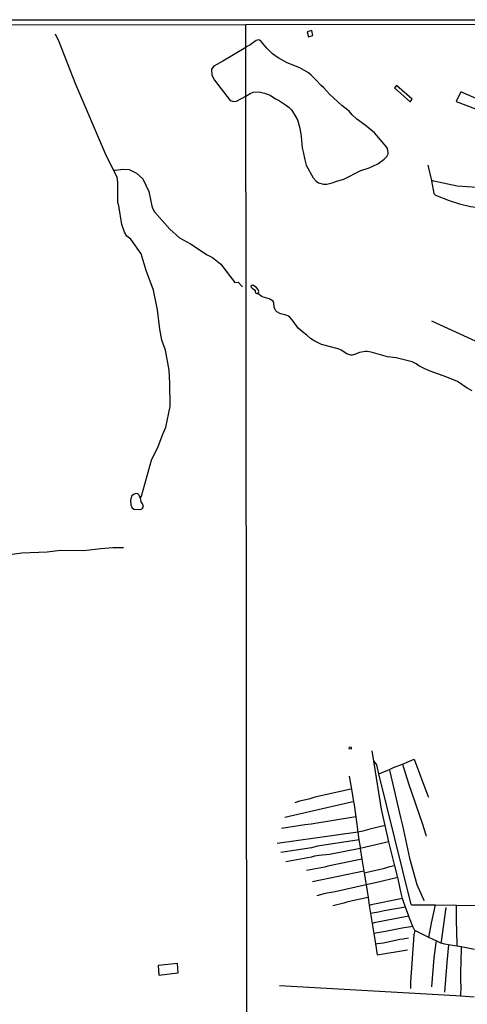
# Model space of a CAD drawing. Units: millimetres. Extents: x 187937 to 190355, y 1677059 to 1679835.
# Drawn here: x 188304 to 188536, y 1679323 to 1679835 of the extents above; entities that cross this region are included whole.
import ezdxf

# ---------------------------------------------------------------- set-up
doc = ezdxf.new("R2010")
doc.units = ezdxf.units.MM
doc.header["$MEASUREMENT"] = 0
for name, color, linetype in [('EDIFICACAO_REFERENCIAL', 30, 'Continuous'), ('IMAGEM', 7, 'Continuous'), ('V-ARROIO', 140, 'Continuous'), ('V-BANHADO', 102, 'Continuous'), ('V-EDIFICACAO', 2, 'Continuous'), ('V-LAGOA', 210, 'Continuous'), ('V-LOTE', 30, 'Continuous'), ('V-TALVEGUE', 90, 'Continuous'), ('V-VALETA', 171, 'Continuous'), ('X-LIMITE_1000', 7, 'Continuous'), ('X-LIMITE_5000', 7, 'Continuous')]:
    doc.layers.add(name, color=color, linetype=linetype)
picture_1 = doc.add_image_def('image1.jpg', size_in_pixel=(4026, 4622))

msp = doc.modelspace()

# ---------------------------------------------------------------- linework, layer by layer
at = {"layer": 'EDIFICACAO_REFERENCIAL'}
for points in [[(188453.06, 1679828.38), (188453.8, 1679825.81), (188456.12, 1679826.39), (188455.46, 1679829.12), (188453.06, 1679828.38)], [(188499.58, 1679800.43), (188498.47, 1679799.33), (188506.87, 1679791.86), (188506.87, 1679791.86), (188506.62, 1679792.09), (188507.66, 1679793.43), (188499.58, 1679800.43)], [(188533.02, 1679797.21), (188530.61, 1679792.23), (188540.55, 1679788.31), (188542.51, 1679792.98), (188533.02, 1679797.21)], [(188375.67, 1679343.13), (188376.03, 1679338.19), (188386.01, 1679339.33), (188385.64, 1679344.17), (188375.67, 1679343.13)]]:
    msp.add_lwpolyline(points, close=True, dxfattribs=at)
at = {"layer": 'V-ARROIO'}
for points in [[(188352.47, 1679756.47), (188353.47, 1679756.58)], [(188353.47, 1679756.58), (188357.26, 1679757.02), (188360.48, 1679756.8), (188364.36, 1679754.97), (188367.74, 1679752.01), (188370.85, 1679745.45), (188372.57, 1679737.11), (188373.68, 1679734.85), (188381.72, 1679725.87), (188386.77, 1679721.4), (188392.43, 1679718.28), (188401.02, 1679712.42), (188403.9, 1679711.12), (188408.23, 1679707.68), (188415.5, 1679698.16), (188417.22, 1679698.32), (188418.96, 1679696.47)], [(188418.96, 1679696.47), (188419.44, 1679695.95)]]:
    msp.add_lwpolyline(points, dxfattribs=at)
at = {"layer": 'V-BANHADO'}
msp.add_lwpolyline([(188444.89, 1679787.85), (188446.89, 1679784.78), (188448.01, 1679782.6), (188449.27, 1679778.29), (188449.95, 1679774.01), (188450.48, 1679768.03), (188451.04, 1679766.06), (188451.81, 1679761.91), (188452.6, 1679759.1), (188456.21, 1679752.49), (188457.74, 1679750.74), (188458.9, 1679749.84), (188461.65, 1679749.19), (188463.4, 1679749.19), (188466.11, 1679749.84), (188468.98, 1679750.98), (188472.08, 1679751.89), (188480.95, 1679756.26), (188485.25, 1679757.72), (188489.79, 1679759.82), (188493.21, 1679762.22), (188494.59, 1679763.54), (188495.15, 1679764.99), (188495.19, 1679765.51), (188494.78, 1679767.68), (188494.15, 1679768.77), (188488.02, 1679775.81), (188483.31, 1679779.81), (188478.94, 1679783.02), (188476.54, 1679785.31), (188474.95, 1679787.21), (188471.06, 1679790.18), (188464.76, 1679795.98), (188461.7, 1679799.26), (188460.35, 1679800.43), (188457.83, 1679803.24), (188455.16, 1679805.9), (188453.79, 1679807.05), (188449.35, 1679809.67), (188442.64, 1679812.34), (188437.94, 1679814.88), (188435.06, 1679816.94), (188432.04, 1679819.82), (188429.2, 1679823.36), (188428.23, 1679824.06), (188427.73, 1679824.19), (188426.53, 1679823.95), (188423.35, 1679821.46), (188421.77, 1679820.68), (188421.15, 1679820.16), (188421.15, 1679820.16), (188409.23, 1679813.12), (188404.49, 1679810.57), (188403.44, 1679809.06), (188403.58, 1679805.92), (188404.85, 1679803.34), (188413.05, 1679792.7), (188414.99, 1679792.17), (188416.27, 1679792.33), (188421.18, 1679794.94), (188421.18, 1679794.94), (188423.53, 1679796.28), (188425.1, 1679796.98), (188428.17, 1679797.2), (188430.97, 1679796.55), (188432.45, 1679796.07), (188433.81, 1679795.4), (188436.57, 1679793.48), (188438.11, 1679792.85), (188442.39, 1679790.17), (188443.82, 1679789.1), (188444.89, 1679787.85)], close=True, dxfattribs=at)
at = {"layer": 'V-EDIFICACAO'}
msp.add_lwpolyline([(188474.93, 1679456.59), (188474.84, 1679455.89), (188476.17, 1679455.74), (188476.21, 1679456.49), (188474.93, 1679456.59)], close=True, dxfattribs=at)
at = {"layer": 'V-LAGOA'}
for points in [[(188425.98, 1679693.26), (188426.46, 1679692.58), (188426.96, 1679692.32), (188427.42, 1679692.39), (188427.42, 1679692.39), (188427.7, 1679692.66), (188427.93, 1679693.42), (188427.47, 1679694.74), (188426.5, 1679695.76), (188424.84, 1679696.68), (188424.27, 1679696.58), (188423.82, 1679696.25), (188423.93, 1679695.66), (188424.61, 1679695.01), (188426.04, 1679694.12), (188425.98, 1679693.26)], [(188362.98, 1679580.36), (188365.97, 1679580.15), (188367.03, 1679580.26), (188367.56, 1679580.77), (188368.06, 1679581.79), (188367.56, 1679583.14), (188366.73, 1679584.21), (188366.59, 1679585.15), (188366.45, 1679586.15), (188366.45, 1679586.15), (188365.98, 1679587.15), (188365.75, 1679587.62), (188364.97, 1679588.26), (188364.03, 1679588.48), (188362.78, 1679588.02), (188361.78, 1679587.11), (188361.23, 1679584.8), (188361.4, 1679582.65), (188361.93, 1679581.12), (188362.98, 1679580.36)]]:
    msp.add_lwpolyline(points, close=True, dxfattribs=at)
at = {"layer": 'V-LOTE'}
for points in [[(188633.04, 1679709.33), (188602.18, 1679737.65), (188588.28, 1679753.97), (188566.41, 1679743.57), (188557.3, 1679746.42), (188531, 1679748.21), (188519.03, 1679750.78), (188517.68, 1679751.06)], [(188517.81, 1679678.28), (188592.31, 1679644.07)], [(188487.82, 1679449.32), (188489.07, 1679447.4), (188490.2, 1679442.81)], [(188490.2, 1679442.81), (188506.82, 1679375.5), (188507.13, 1679374.82), (188507.4, 1679374.7), (188519.83, 1679374.64)], [(188519.83, 1679374.64), (188530.8, 1679374.59)], [(188530.8, 1679374.59), (188583.54, 1679374.34), (188579.82, 1679344.03)], [(188530.43, 1679327.36), (188438.78, 1679332.63)], [(188532.79, 1679327.22), (188530.43, 1679327.36)], [(188540, 1679326.8), (188532.79, 1679327.22)]]:
    msp.add_lwpolyline(points, dxfattribs=at)
at = {"layer": 'V-TALVEGUE'}
msp.add_lwpolyline([(188538.82, 1679641.82), (188536.27, 1679643.26), (188531.25, 1679646.74), (188525.69, 1679648.94), (188517.03, 1679652.07), (188513.87, 1679653.41), (188511.14, 1679654.89), (188509.71, 1679655.86), (188507.69, 1679656.81), (188499.36, 1679658.91), (188494.79, 1679659.56), (188486.4, 1679661.95), (188484.23, 1679662.2), (188483.24, 1679662.21), (188481.33, 1679661.92), (188480.38, 1679661.7), (188478.28, 1679660.8), (188476.43, 1679660.34), (188475.74, 1679660.38), (188473.69, 1679661.11), (188470.78, 1679662.91), (188469.24, 1679663.59), (188460.49, 1679665.9), (188457.11, 1679667.57), (188454.81, 1679669.06), (188452.92, 1679670.77), (188450.67, 1679672.5), (188448.48, 1679674.39), (188445.85, 1679678.01), (188444.04, 1679680.07), (188443.34, 1679680.58), (188441.69, 1679681.36), (188439.29, 1679681.83), (188437.36, 1679682.87), (188436.79, 1679683.4), (188436.21, 1679684.41), (188435.96, 1679685.41), (188435.82, 1679687.39), (188435.42, 1679688.36), (188433.39, 1679689.66), (188429.75, 1679690.75), (188427.42, 1679692.39)], dxfattribs=at)
at = {"layer": 'V-VALETA'}
for points in [[(188366.45, 1679586.15), (188366.99, 1679587.15), (188372.15, 1679605.76), (188375.62, 1679612.82), (188378.05, 1679619.35), (188379.6, 1679622.99), (188381.86, 1679633.69), (188381.75, 1679645.57), (188381.36, 1679652.63), (188379.49, 1679662.9), (188377.56, 1679668.14), (188376.57, 1679673.81), (188375.24, 1679683.98), (188373.2, 1679694.15), (188369.34, 1679704.42), (188366.86, 1679713.09), (188361.34, 1679720.58), (188359.41, 1679722.19), (188358.09, 1679724.22), (188356.76, 1679728.28), (188355.11, 1679738.02), (188354.61, 1679739.63), (188354.61, 1679750.33), (188354.28, 1679752.89), (188352.47, 1679756.47), (188348.16, 1679764.98), (188332.88, 1679801.04), (188324.11, 1679823.19), (188322.29, 1679827.15)], [(188515.76, 1679759.06), (188517.68, 1679751.06), (188517.71, 1679750.94), (188518.94, 1679744.35), (188519.82, 1679743.54), (188526.94, 1679740.72), (188532.25, 1679739), (188537.98, 1679737.7), (188542.3, 1679737.01), (188549.72, 1679736.27), (188557.65, 1679736.37), (188566.66, 1679737.58), (188579.33, 1679733.18), (188584.66, 1679730.95), (188587.1, 1679729.63), (188592.02, 1679726.32), (188599.14, 1679720.62), (188603.62, 1679716.58), (188612.9, 1679706), (188621.42, 1679695.6), (188621.87, 1679695.05)], [(188272.03, 1679556.03), (188273.94, 1679556.13), (188274.44, 1679556.21), (188297.13, 1679556.53), (188304.74, 1679557.6), (188317.89, 1679558.19), (188324.87, 1679558.99), (188336.97, 1679558.88), (188345.85, 1679559.9), (188352.11, 1679560.44), (188356.68, 1679560.44), (188357.68, 1679560.44)], [(188540.08, 1679351.53), (188533.18, 1679352.82), (188531.15, 1679353.21), (188530.92, 1679353.25), (188526.65, 1679353.96), (188524.64, 1679354.29), (188522.77, 1679354.74), (188522.64, 1679354.77), (188520.11, 1679355.99), (188516.4, 1679357.76), (188509.01, 1679361.31), (188509, 1679361.31), (188508.07, 1679363.53), (188505.95, 1679368.59), (188505.87, 1679368.83), (188504.2, 1679373.59), (188503.17, 1679376.51), (188502.74, 1679378), (188501.97, 1679380.7), (188500.35, 1679388.21), (188500.17, 1679388.93), (188498.64, 1679394.93), (188497.38, 1679399.9), (188495.63, 1679407.42), (188493.67, 1679415.9), (188491.68, 1679424.45), (188487.82, 1679449.32), (188486.97, 1679454.8)], [(188490.2, 1679442.81), (188491.22, 1679443.19), (188495.1, 1679444.62), (188495.85, 1679444.99), (188497.99, 1679446.05), (188502.58, 1679447.9), (188508.79, 1679450.4), (188515.86, 1679431.38), (188516.13, 1679430.65)], [(188495.85, 1679444.99), (188496.08, 1679443.99), (188501.56, 1679420.02), (188502.63, 1679416.01), (188506.31, 1679398.91), (188510.05, 1679385.3), (188513.51, 1679377.53), (188513.82, 1679376.84)], [(188502.58, 1679447.9), (188505.81, 1679437.83), (188512.88, 1679417.08), (188514.73, 1679411.13), (188514.97, 1679410.37)], [(188474.93, 1679441.6), (188476.06, 1679434.9), (188477.17, 1679428.31), (188477.46, 1679426.61), (188478.34, 1679420.44), (188479.47, 1679412.44), (188480.02, 1679408.56), (188480.57, 1679404.72), (188480.67, 1679404.08), (188481.57, 1679398.46), (188482.57, 1679392.15), (188482.73, 1679391.14), (188483.69, 1679385.07), (188484.73, 1679378.52), (188485.38, 1679374.42), (188486.05, 1679370.2), (188486.86, 1679365.1), (188487.71, 1679359.78), (188488.56, 1679354.45), (188489.47, 1679348.73), (188505.21, 1679351.38)], [(188476.06, 1679434.9), (188475.06, 1679434.68), (188457.15, 1679430.65), (188453.91, 1679429.67), (188449.18, 1679428.57), (188446.76, 1679427.73)], [(188477.17, 1679428.31), (188476.17, 1679428.08), (188441.44, 1679420.04)], [(188478.34, 1679420.44), (188455.15, 1679416.61), (188451.87, 1679416.25), (188439.77, 1679414.38)], [(188493.67, 1679415.9), (188485.61, 1679414.05), (188482.11, 1679412.96), (188479.5, 1679412.44), (188479.47, 1679412.44), (188457.24, 1679409.44), (188437.52, 1679406.52)], [(188480.02, 1679408.56), (188479.02, 1679408.4), (188458.47, 1679405.14), (188455.3, 1679404.36), (188439.32, 1679402)], [(188495.63, 1679407.42), (188494.63, 1679407.2), (188480.68, 1679404.08), (188480.67, 1679404.08), (188464.78, 1679400.79), (188459.41, 1679400.43), (188456.86, 1679399.96), (188455.35, 1679399.48), (188441.96, 1679397.09)], [(188481.57, 1679398.46), (188463.88, 1679394.84), (188462.23, 1679394.31), (188452.7, 1679392.56)], [(188498.64, 1679394.93), (188497.64, 1679394.73), (188495.31, 1679394.27), (188492.67, 1679393.45), (188482.73, 1679391.14)], [(188482.57, 1679392.15), (188455.79, 1679386.63)], [(188500.17, 1679388.93), (188488.54, 1679386.15), (188483.69, 1679385.07), (188467.65, 1679381.48), (188462.51, 1679380.53), (188458.2, 1679379.32)], [(188484.73, 1679378.52), (188477.33, 1679377.03), (188473.8, 1679376.12), (188472.14, 1679375.52), (188466.39, 1679374.17)], [(188502.74, 1679378), (188501.74, 1679377.79), (188486.44, 1679374.64), (188485.38, 1679374.42)], [(188504.2, 1679373.59), (188493.13, 1679371.65), (188490.13, 1679370.86), (188487.11, 1679370.37), (188486.05, 1679370.2)], [(188516.4, 1679357.76), (188517.76, 1679365.27), (188519.83, 1679374.64)], [(188531.15, 1679353.21), (188531.11, 1679354.21), (188530.65, 1679366.97), (188530.8, 1679374.59)], [(188505.87, 1679368.83), (188504.86, 1679368.63), (188487.93, 1679365.31), (188486.86, 1679365.1)], [(188522.77, 1679354.74), (188522.91, 1679355.74), (188525.38, 1679373.26)], [(188508.07, 1679363.53), (188502.55, 1679362.63), (188493.88, 1679360.85), (188488.79, 1679359.96), (188487.71, 1679359.78)], [(188509.01, 1679361.31), (188508.63, 1679359.16), (188506.87, 1679334.47), (188506.85, 1679331.2)], [(188488.56, 1679354.45), (188489.61, 1679354.61), (188492.72, 1679355.06), (188501.23, 1679356.87), (188502.96, 1679356.98), (188505.8, 1679357.54)], [(188520.11, 1679355.99), (188519.97, 1679354.93), (188519, 1679347.19), (188517.77, 1679332.19)], [(188526.65, 1679353.96), (188525.76, 1679344.76), (188524.57, 1679329.41)], [(188533.18, 1679352.82), (188533.16, 1679351.82), (188532.85, 1679339.31), (188532.85, 1679334.66), (188533.02, 1679332.44), (188532.79, 1679327.22)]]:
    msp.add_lwpolyline(points, dxfattribs=at)
at = {"layer": 'X-LIMITE_1000'}
msp.add_line((188424.05, 1677060.81), (188421.14, 1679832.19), dxfattribs=at)
at = {"layer": 'X-LIMITE_5000'}
msp.add_lwpolyline([(188254.3, 1679832.06), (188421.14, 1679832.24), (188585.66, 1679832.41)], dxfattribs=at)

# ---------------------------------------------------------------- referenced raster images: frames only (the image files are external)
at = {"layer": 'IMAGEM'}
image = msp.add_image(picture_1, insert=(187938.57, 1677060.34), size_in_units=(2416.6, 2774.35), dxfattribs=at)
image.dxf.flags = 7

doc.saveas('drawing.dxf')
